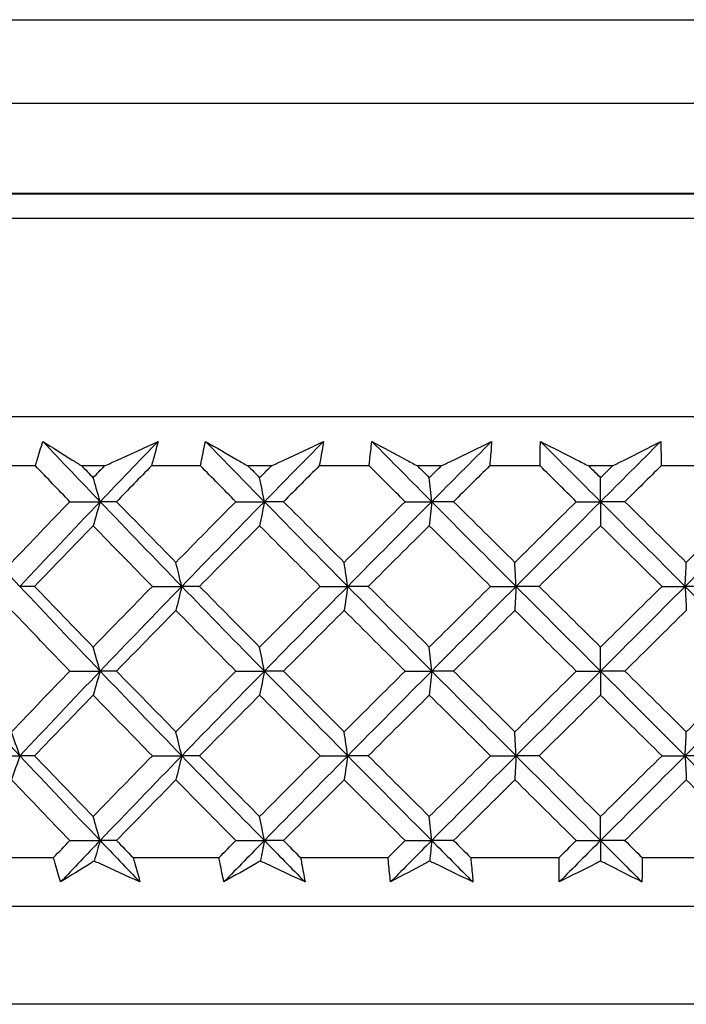
# Model space of a CAD drawing. Units: millimetres. Extents: x 24 to 867, y 24 to 606.
# Drawn here: x 535 to 540, y 449 to 457 of the extents above; entities that cross this region are included whole.
import ezdxf

# ---------------------------------------------------------------- set-up
doc = ezdxf.new("R2010")
doc.units = ezdxf.units.MM
doc.header["$LTSCALE"] = 0.54
doc.layers.add('Visible (ISO)', color=7, linetype='Continuous', lineweight=25)
doc.layers.add('Visible Narrow (ISO)', color=7, linetype='Continuous', lineweight=25)

msp = doc.modelspace()

# ---------------------------------------------------------------- linework, layer by layer
at = {"layer": 'Visible (ISO)'}
for p, q in [((513.18251, 456.72832), (565.54855, 456.72832)), ((564.86367, 456.04344), (513.86739, 456.04344)), ((516.54053, 455.30514), (562.19053, 455.30514)), ((553.61553, 453.48154), (525.11553, 453.48154)), ((534.75637, 453.08154), (534.36715, 453.08154)), ((535.32116, 453.08154), (535.13474, 453.08154)), ((536.10476, 453.08154), (535.70416, 453.08154)), ((536.68396, 453.08154), (536.49305, 453.08154)), ((537.48359, 453.08154), (537.07535, 453.08154)), ((538.07179, 453.08154), (537.87817, 453.08154)), ((538.87999, 453.08154), (538.46793, 453.08154)), ((539.4717, 453.08154), (539.27719, 453.08154)), ((540.28092, 453.08154), (539.86889, 453.08154)), ((535.03787, 452.78923), (535.28493, 452.78923)), ((535.41863, 452.78923), (535.28493, 452.78923)), ((536.39374, 452.78923), (536.62674, 452.78923)), ((536.78366, 452.78923), (536.62674, 452.78923)), ((537.77736, 452.78923), (537.99413, 452.78923)), ((538.1728, 452.78923), (537.99413, 452.78923)), ((539.1758, 452.78923), (539.37432, 452.78923)), ((539.57308, 452.78923), (539.37432, 452.78923)), ((534.74914, 452.09692), (534.62754, 452.09692)), ((535.71153, 452.09692), (535.95185, 452.09692)), ((536.09733, 452.09692), (535.95185, 452.09692)), ((537.08288, 452.09692), (537.30803, 452.09692)), ((537.47603, 452.09692), (537.30803, 452.09692)), ((538.47554, 452.09692), (538.68343, 452.09692)), ((538.87237, 452.09692), (538.68343, 452.09692)), ((539.87651, 452.09692), (540.06519, 452.09692)), ((540.27331, 452.09692), (540.06519, 452.09692)), ((535.03787, 451.40461), (535.28493, 451.40461)), ((535.41863, 451.40461), (535.28493, 451.40461)), ((536.39374, 451.40461), (536.62674, 451.40461)), ((536.78366, 451.40461), (536.62674, 451.40461)), ((537.77736, 451.40461), (537.99413, 451.40461)), ((538.1728, 451.40461), (537.99413, 451.40461)), ((539.1758, 451.40461), (539.37432, 451.40461)), ((539.57308, 451.40461), (539.37432, 451.40461)), ((534.37431, 450.71231), (534.62754, 450.71231)), ((534.74914, 450.71231), (534.62754, 450.71231)), ((535.71153, 450.71231), (535.95185, 450.71231)), ((536.09733, 450.71231), (535.95185, 450.71231)), ((537.08288, 450.71231), (537.30803, 450.71231)), ((537.47603, 450.71231), (537.30803, 450.71231)), ((538.47554, 450.71231), (538.68343, 450.71231)), ((538.87237, 450.71231), (538.68343, 450.71231)), ((539.87651, 450.71231), (540.06519, 450.71231)), ((540.27331, 450.71231), (540.06519, 450.71231)), ((535.03787, 450.02), (535.28493, 450.02)), ((535.41863, 450.02), (535.28493, 450.02)), ((536.39374, 450.02), (536.62674, 450.02)), ((536.78366, 450.02), (536.62674, 450.02)), ((537.77736, 450.02), (537.99413, 450.02)), ((538.1728, 450.02), (537.99413, 450.02)), ((539.1758, 450.02), (539.37432, 450.02)), ((539.57308, 450.02), (539.37432, 450.02)), ((534.22125, 449.88154), (534.9043, 449.88154)), ((535.55368, 449.88154), (536.25669, 449.88154)), ((536.9217, 449.88154), (537.63811, 449.88154)), ((538.31255, 449.88154), (539.03566, 449.88154)), ((539.71322, 449.88154), (540.43629, 449.88154)), ((553.46553, 449.48154), (525.26553, 449.48154))]:
    msp.add_line(p, q, dxfattribs=at)
for points, knots in [([(534.75637, 453.08154), (534.76089, 453.09765), (534.76549, 453.11376), (534.78482, 453.18042), (534.80022, 453.23098), (534.81638, 453.28154)], [0.014586881, 0.014586881, 0.014586881, 0.014586881, 0.02142566, 0.02142566, 0.042874446, 0.042874446, 0.042874446, 0.042874446]), ([(534.81638, 453.28154), (534.89503, 453.23165), (534.97439, 453.18167), (535.08114, 453.11493), (535.1079, 453.09824), (535.13474, 453.08154)], [0, 0, 0, 0, 0.036642061, 0.036642061, 0.048853665, 0.048853665, 0.048853665, 0.048853665]), ([(535.32116, 453.08154), (535.3564, 453.09766), (535.39161, 453.11377), (535.53748, 453.18052), (535.64798, 453.23107), (535.7583, 453.28154)], [0.025100393, 0.025100393, 0.025100393, 0.025100393, 0.036889855, 0.036889855, 0.073954081, 0.073954081, 0.073954081, 0.073954081]), ([(535.7583, 453.28154), (535.74577, 453.23156), (535.73248, 453.18158), (535.71377, 453.11492), (535.70901, 453.09823), (535.70416, 453.08154)], [0, 0, 0, 0, 0.02120401, 0.02120401, 0.028287498, 0.028287498, 0.028287498, 0.028287498]), ([(536.10476, 453.08154), (536.10776, 453.09765), (536.11085, 453.11376), (536.12392, 453.18042), (536.13461, 453.23098), (536.14607, 453.28154)], [0.014586881, 0.014586881, 0.014586881, 0.014586881, 0.02142566, 0.02142566, 0.042874446, 0.042874446, 0.042874446, 0.042874446]), ([(536.14607, 453.28154), (536.23198, 453.23165), (536.31852, 453.18167), (536.43474, 453.11493), (536.46386, 453.09824), (536.49305, 453.08154)], [0, 0, 0, 0, 0.036642061, 0.036642061, 0.048853665, 0.048853665, 0.048853665, 0.048853665]), ([(536.68396, 453.08154), (536.71839, 453.09766), (536.7528, 453.11377), (536.89528, 453.18052), (537.00311, 453.23107), (537.11065, 453.28154)], [0.025100393, 0.025100393, 0.025100393, 0.025100393, 0.036889855, 0.036889855, 0.073954081, 0.073954081, 0.073954081, 0.073954081]), ([(537.11065, 453.28154), (537.10285, 453.23156), (537.09428, 453.18158), (537.08184, 453.11492), (537.07864, 453.09823), (537.07535, 453.08154)], [0, 0, 0, 0, 0.02120401, 0.02120401, 0.028287498, 0.028287498, 0.028287498, 0.028287498]), ([(537.48359, 453.08154), (537.48505, 453.09765), (537.48659, 453.11376), (537.4933, 453.18042), (537.49916, 453.23098), (537.50582, 453.28154)], [0.014586881, 0.014586881, 0.014586881, 0.014586881, 0.02142566, 0.02142566, 0.042874446, 0.042874446, 0.042874446, 0.042874446]), ([(537.50582, 453.28154), (537.59818, 453.23165), (537.6911, 453.18167), (537.8157, 453.11493), (537.84691, 453.09824), (537.87817, 453.08154)], [0, 0, 0, 0, 0.036642061, 0.036642061, 0.048853665, 0.048853665, 0.048853665, 0.048853665]), ([(538.07179, 453.08154), (538.1051, 453.09766), (538.13839, 453.11377), (538.27615, 453.18052), (538.3803, 453.23107), (538.48406, 453.28154)], [0.025100393, 0.025100393, 0.025100393, 0.025100393, 0.036889855, 0.036889855, 0.073954081, 0.073954081, 0.073954081, 0.073954081]), ([(538.48406, 453.28154), (538.48106, 453.23156), (538.47728, 453.18158), (538.47122, 453.11492), (538.46962, 453.09823), (538.46793, 453.08154)], [0, 0, 0, 0, 0.02120401, 0.02120401, 0.028287498, 0.028287498, 0.028287498, 0.028287498]), ([(538.87999, 453.08154), (538.87989, 453.09765), (538.87988, 453.11376), (538.88015, 453.18042), (538.88114, 453.23098), (538.88293, 453.28154)], [0.014586881, 0.014586881, 0.014586881, 0.014586881, 0.02142566, 0.02142566, 0.042874446, 0.042874446, 0.042874446, 0.042874446]), ([(538.88293, 453.28154), (538.98088, 453.23165), (539.07931, 453.18167), (539.21114, 453.11493), (539.24414, 453.09824), (539.27719, 453.08154)], [0, 0, 0, 0, 0.036642061, 0.036642061, 0.048853665, 0.048853665, 0.048853665, 0.048853665]), ([(539.4717, 453.08154), (539.50358, 453.09766), (539.53543, 453.11377), (539.66718, 453.18052), (539.76668, 453.23107), (539.8657, 453.28154)], [0.025100393, 0.025100393, 0.025100393, 0.025100393, 0.036889855, 0.036889855, 0.073954081, 0.073954081, 0.073954081, 0.073954081]), ([(539.8657, 453.28154), (539.86753, 453.23156), (539.86858, 453.18158), (539.86896, 453.11492), (539.86896, 453.09823), (539.86889, 453.08154)], [0, 0, 0, 0, 0.02120401, 0.02120401, 0.028287498, 0.028287498, 0.028287498, 0.028287498]), ([(534.96225, 449.68154), (534.94678, 449.73152), (534.93206, 449.7815), (534.9134, 449.84816), (534.90881, 449.86485), (534.9043, 449.88154)], [0, 0, 0, 0, 0.02120401, 0.02120401, 0.028287498, 0.028287498, 0.028287498, 0.028287498]), ([(535.23625, 449.85212), (535.22603, 449.84581), (535.21583, 449.8395), (535.12379, 449.78256), (535.04266, 449.732), (534.96225, 449.68154)], [0.032272401, 0.032272401, 0.032272401, 0.032272401, 0.036889855, 0.036889855, 0.073954081, 0.073954081, 0.073954081, 0.073954081]), ([(535.60989, 449.68154), (535.50058, 449.73143), (535.39111, 449.78141), (535.26641, 449.83835), (535.25133, 449.84523), (535.23625, 449.85212)], [0, 0, 0, 0, 0.036642061, 0.036642061, 0.041681658, 0.041681658, 0.041681658, 0.041681658]), ([(535.55368, 449.88154), (535.55853, 449.86542), (535.5633, 449.84931), (535.58272, 449.78265), (535.59669, 449.73209), (535.60989, 449.68154)], [0.014586881, 0.014586881, 0.014586881, 0.014586881, 0.02142566, 0.02142566, 0.042874446, 0.042874446, 0.042874446, 0.042874446]), ([(536.2959, 449.68154), (536.28509, 449.73152), (536.27505, 449.7815), (536.26265, 449.84816), (536.25963, 449.86485), (536.25669, 449.88154)], [0, 0, 0, 0, 0.02120401, 0.02120401, 0.028287498, 0.028287498, 0.028287498, 0.028287498]), ([(536.59407, 449.85212), (536.58297, 449.84581), (536.57188, 449.8395), (536.47187, 449.78256), (536.38356, 449.732), (536.2959, 449.68154)], [0.032272401, 0.032272401, 0.032272401, 0.032272401, 0.036889855, 0.036889855, 0.073954081, 0.073954081, 0.073954081, 0.073954081]), ([(536.95912, 449.68154), (536.85244, 449.73143), (536.74551, 449.78141), (536.62357, 449.83835), (536.60882, 449.84523), (536.59407, 449.85212)], [0, 0, 0, 0, 0.036642061, 0.036642061, 0.041681658, 0.041681658, 0.041681658, 0.041681658]), ([(536.9217, 449.88154), (536.92504, 449.86542), (536.92831, 449.84931), (536.94148, 449.78265), (536.95069, 449.73209), (536.95912, 449.68154)], [0.014586881, 0.014586881, 0.014586881, 0.014586881, 0.02142566, 0.02142566, 0.042874446, 0.042874446, 0.042874446, 0.042874446]), ([(537.65821, 449.68154), (537.65216, 449.73152), (537.64688, 449.7815), (537.64087, 449.84816), (537.63945, 449.86485), (537.63811, 449.88154)], [0, 0, 0, 0, 0.02120401, 0.02120401, 0.028287498, 0.028287498, 0.028287498, 0.028287498]), ([(537.97777, 449.85212), (537.96589, 449.84581), (537.95402, 449.8395), (537.84696, 449.78256), (537.75231, 449.732), (537.65821, 449.68154)], [0.032272401, 0.032272401, 0.032272401, 0.032272401, 0.036889855, 0.036889855, 0.073954081, 0.073954081, 0.073954081, 0.073954081]), ([(538.33082, 449.68154), (538.22777, 449.73143), (538.12436, 449.78141), (538.00633, 449.83835), (537.99205, 449.84523), (537.97777, 449.85212)], [0, 0, 0, 0, 0.036642061, 0.036642061, 0.041681658, 0.041681658, 0.041681658, 0.041681658]), ([(538.31255, 449.88154), (538.31435, 449.86542), (538.31607, 449.84931), (538.32287, 449.78265), (538.32725, 449.73209), (538.33082, 449.68154)], [0.014586881, 0.014586881, 0.014586881, 0.014586881, 0.02142566, 0.02142566, 0.042874446, 0.042874446, 0.042874446, 0.042874446]), ([(539.03645, 449.68154), (539.03522, 449.73152), (539.03477, 449.7815), (539.03519, 449.84816), (539.03539, 449.86485), (539.03566, 449.88154)], [0, 0, 0, 0, 0.02120401, 0.02120401, 0.028287498, 0.028287498, 0.028287498, 0.028287498]), ([(539.37442, 449.85212), (539.36188, 449.84581), (539.34934, 449.8395), (539.23624, 449.78256), (539.13611, 449.732), (539.03645, 449.68154)], [0.032272401, 0.032272401, 0.032272401, 0.032272401, 0.036889855, 0.036889855, 0.073954081, 0.073954081, 0.073954081, 0.073954081]), ([(539.71218, 449.68154), (539.61372, 449.73143), (539.5148, 449.78141), (539.40178, 449.83835), (539.38811, 449.84523), (539.37442, 449.85212)], [0, 0, 0, 0, 0.036642061, 0.036642061, 0.041681658, 0.041681658, 0.041681658, 0.041681658]), ([(539.71322, 449.88154), (539.71346, 449.86542), (539.71363, 449.84931), (539.714, 449.78265), (539.71349, 449.73209), (539.71218, 449.68154)], [0.014586881, 0.014586881, 0.014586881, 0.014586881, 0.02142566, 0.02142566, 0.042874446, 0.042874446, 0.042874446, 0.042874446])]:
    msp.add_open_spline(points, degree=3, knots=knots, dxfattribs=at)
for points in [[(534.81638, 453.28154), (534.9717, 453.11743), (535.12791, 452.95333), (535.28493, 452.78923)], [(535.7583, 453.28154), (535.59977, 453.11743), (535.44195, 452.95333), (535.28493, 452.78923)], [(536.14607, 453.28154), (536.30569, 453.11743), (536.46595, 452.95333), (536.62674, 452.78923)], [(537.11065, 453.28154), (536.94887, 453.11743), (536.78754, 452.95333), (536.62674, 452.78923)], [(537.50582, 453.28154), (537.66825, 453.11743), (537.83106, 452.95333), (537.99413, 452.78923)], [(538.48406, 453.28154), (538.32055, 453.11743), (538.1572, 452.95333), (537.99413, 452.78923)], [(538.88293, 453.28154), (539.04666, 453.11743), (539.21049, 452.95333), (539.37432, 452.78923)], [(539.8657, 453.28154), (539.70197, 453.11743), (539.53815, 452.95333), (539.37432, 452.78923)], [(535.03787, 452.78923), (534.94375, 452.88664), (534.84992, 452.98407), (534.75637, 453.08154)], [(535.13474, 453.08154), (535.16575, 453.04951), (535.19679, 453.01748), (535.22786, 452.98546)], [(535.22786, 452.98546), (535.25893, 453.01749), (535.29003, 453.04951), (535.32116, 453.08154)], [(535.70416, 453.08154), (535.60872, 452.9841), (535.51353, 452.88666), (535.41863, 452.78923)], [(536.39374, 452.78923), (536.29722, 452.88664), (536.20089, 452.98407), (536.10476, 453.08154)], [(536.49305, 453.08154), (536.52483, 453.04951), (536.55662, 453.01748), (536.58844, 452.98546)], [(536.58844, 452.98546), (536.62026, 453.01749), (536.6521, 453.04951), (536.68396, 453.08154)], [(537.07535, 453.08154), (536.97795, 452.9841), (536.88072, 452.88666), (536.78366, 452.78923)], [(537.77736, 452.78923), (537.67934, 452.88664), (537.58141, 452.98407), (537.48359, 453.08154)], [(537.87817, 453.08154), (537.91042, 453.04951), (537.94268, 453.01748), (537.97495, 452.98546)], [(537.97495, 452.98546), (538.00722, 453.01749), (538.0395, 453.04951), (538.07179, 453.08154)], [(538.46793, 453.08154), (538.36948, 452.9841), (538.2711, 452.88666), (538.1728, 452.78923)], [(539.1758, 452.78923), (539.0772, 452.88664), (538.97859, 452.98407), (538.87999, 453.08154)], [(539.27719, 453.08154), (539.30961, 453.04951), (539.34203, 453.01748), (539.37444, 452.98546)], [(539.37444, 452.98546), (539.40686, 453.01749), (539.43928, 453.04951), (539.4717, 453.08154)], [(539.86889, 453.08154), (539.77031, 452.9841), (539.6717, 452.88666), (539.57308, 452.78923)], [(535.28493, 452.78923), (535.2661, 452.85533), (535.24707, 452.92074), (535.22786, 452.98546)], [(536.62674, 452.78923), (536.61411, 452.85533), (536.60134, 452.92074), (536.58844, 452.98546)], [(537.99413, 452.78923), (537.9878, 452.85533), (537.98141, 452.92074), (537.97495, 452.98546)], [(539.37432, 452.78923), (539.37436, 452.85533), (539.3744, 452.92074), (539.37444, 452.98546)], [(533.98122, 452.78923), (534.19464, 452.55846), (534.41017, 452.32769), (534.62754, 452.09692)], [(534.56127, 452.29316), (534.7192, 452.4585), (534.87809, 452.62385), (535.03787, 452.78923)], [(535.28493, 452.78923), (535.06413, 452.55846), (534.84491, 452.32769), (534.62754, 452.09692)], [(535.28493, 452.78923), (535.2661, 452.72313), (535.24707, 452.65772), (535.22786, 452.593)], [(535.28493, 452.78923), (535.50573, 452.55846), (535.72813, 452.32769), (535.95185, 452.09692)], [(535.41863, 452.78923), (535.57975, 452.62381), (535.7416, 452.45846), (535.90411, 452.29316)], [(535.90411, 452.29316), (536.06665, 452.4585), (536.22988, 452.62385), (536.39374, 452.78923)], [(536.62674, 452.78923), (536.40063, 452.55846), (536.17557, 452.32769), (535.95185, 452.09692)], [(536.62674, 452.78923), (536.61411, 452.72313), (536.60134, 452.65772), (536.58844, 452.593)], [(536.62674, 452.78923), (536.85286, 452.55846), (537.08005, 452.32769), (537.30803, 452.09692)], [(536.78366, 452.78923), (536.94843, 452.62381), (537.11366, 452.45846), (537.27926, 452.29316)], [(537.27926, 452.29316), (537.4449, 452.4585), (537.61096, 452.62385), (537.77736, 452.78923)], [(537.99413, 452.78923), (537.76481, 452.55846), (537.53602, 452.32769), (537.30803, 452.09692)], [(537.99413, 452.78923), (537.9878, 452.72313), (537.98141, 452.65772), (537.97495, 452.593)], [(537.99413, 452.78923), (538.22345, 452.55846), (538.45331, 452.32769), (538.68343, 452.09692)], [(538.1728, 452.78923), (538.33968, 452.62381), (538.50674, 452.45846), (538.67389, 452.29316)], [(538.67389, 452.29316), (538.84108, 452.4585), (539.00841, 452.62385), (539.1758, 452.78923)], [(539.37432, 452.78923), (539.14394, 452.55846), (538.91355, 452.32769), (538.68343, 452.09692)], [(539.37432, 452.78923), (539.37436, 452.72313), (539.3744, 452.65772), (539.37444, 452.593)], [(539.37432, 452.78923), (539.6047, 452.55846), (539.83508, 452.32769), (540.06519, 452.09692)], [(539.57308, 452.78923), (539.74051, 452.62381), (539.90783, 452.45846), (540.07498, 452.29316)], [(540.75443, 452.78923), (540.52513, 452.55846), (540.2953, 452.32769), (540.06519, 452.09692)], [(540.07498, 452.29316), (540.24216, 452.4585), (540.4092, 452.62385), (540.57602, 452.78923)], [(535.22786, 452.593), (535.06741, 452.42762), (534.90782, 452.26227), (534.74914, 452.09692)], [(535.71153, 452.09692), (535.54958, 452.26224), (535.38833, 452.42759), (535.22786, 452.593)], [(536.58844, 452.593), (536.42413, 452.42762), (536.2604, 452.26227), (536.09733, 452.09692)], [(537.08288, 452.09692), (536.91762, 452.26224), (536.75278, 452.42759), (536.58844, 452.593)], [(537.97495, 452.593), (537.80831, 452.42762), (537.64198, 452.26227), (537.47603, 452.09692)], [(538.47554, 452.09692), (538.3085, 452.26224), (538.14162, 452.42759), (537.97495, 452.593)], [(539.37444, 452.593), (539.20703, 452.42762), (539.03965, 452.26227), (538.87237, 452.09692)], [(539.87651, 452.09692), (539.70926, 452.26224), (539.54188, 452.42759), (539.37444, 452.593)], [(535.95185, 452.09692), (535.9361, 452.16302), (535.92018, 452.22843), (535.90411, 452.29316)], [(537.30803, 452.09692), (537.29854, 452.16302), (537.28895, 452.22843), (537.27926, 452.29316)], [(538.68343, 452.09692), (538.68028, 452.16302), (538.6771, 452.22843), (538.67389, 452.29316)], [(540.06519, 452.09692), (540.06842, 452.16302), (540.07168, 452.22843), (540.07498, 452.29316)], [(534.62754, 452.09692), (534.84491, 451.86615), (535.06413, 451.63538), (535.28493, 451.40461)], [(534.74914, 452.09692), (534.90785, 451.93154), (535.06744, 451.76619), (535.22786, 451.60085)], [(535.22786, 451.60085), (535.38828, 451.7662), (535.54953, 451.93155), (535.71153, 452.09692)], [(535.95185, 452.09692), (535.72813, 451.86615), (535.50573, 451.63538), (535.28493, 451.40461)], [(535.95185, 452.09692), (535.9361, 452.03082), (535.92018, 451.96541), (535.90411, 451.90069)], [(535.95185, 452.09692), (536.17557, 451.86615), (536.40063, 451.63538), (536.62674, 451.40461)], [(536.09733, 452.09692), (536.26043, 451.93154), (536.42416, 451.76619), (536.58844, 451.60085)], [(536.58844, 451.60085), (536.75272, 451.7662), (536.91756, 451.93155), (537.08288, 452.09692)], [(537.30803, 452.09692), (537.08005, 451.86615), (536.85286, 451.63538), (536.62674, 451.40461)], [(537.30803, 452.09692), (537.29854, 452.03082), (537.28895, 451.96541), (537.27926, 451.90069)], [(537.30803, 452.09692), (537.53602, 451.86615), (537.76481, 451.63538), (537.99413, 451.40461)], [(537.47603, 452.09692), (537.64201, 451.93154), (537.80834, 451.76619), (537.97495, 451.60085)], [(537.97495, 451.60085), (538.14156, 451.7662), (538.30845, 451.93155), (538.47554, 452.09692)], [(538.68343, 452.09692), (538.45331, 451.86615), (538.22345, 451.63538), (537.99413, 451.40461)], [(538.68343, 452.09692), (538.68028, 452.03082), (538.6771, 451.96541), (538.67389, 451.90069)], [(538.68343, 452.09692), (538.91355, 451.86615), (539.14394, 451.63538), (539.37432, 451.40461)], [(538.87237, 452.09692), (539.03968, 451.93154), (539.20707, 451.76619), (539.37444, 451.60085)], [(540.06519, 452.09692), (539.83508, 451.86615), (539.6047, 451.63538), (539.37432, 451.40461)], [(539.37444, 451.60085), (539.54182, 451.7662), (539.7092, 451.93155), (539.87651, 452.09692)], [(540.06519, 452.09692), (540.06842, 452.03082), (540.07168, 451.96541), (540.07498, 451.90069)], [(540.06519, 452.09692), (540.2953, 451.86615), (540.52513, 451.63538), (540.75443, 451.40461)], [(535.03787, 451.40461), (534.87811, 451.56997), (534.71922, 451.73532), (534.56127, 451.90069)], [(535.90411, 451.90069), (535.74154, 451.73532), (535.57969, 451.56997), (535.41863, 451.40461)], [(536.39374, 451.40461), (536.2299, 451.56997), (536.06667, 451.73532), (535.90411, 451.90069)], [(537.27926, 451.90069), (537.1136, 451.73532), (536.94837, 451.56997), (536.78366, 451.40461)], [(537.77736, 451.40461), (537.61098, 451.56997), (537.44492, 451.73532), (537.27926, 451.90069)], [(538.67389, 451.90069), (538.50668, 451.73532), (538.33962, 451.56997), (538.1728, 451.40461)], [(539.1758, 451.40461), (539.00843, 451.56997), (538.8411, 451.73532), (538.67389, 451.90069)], [(540.07498, 451.90069), (539.90777, 451.73532), (539.74045, 451.56997), (539.57308, 451.40461)], [(535.28493, 451.40461), (535.2661, 451.47072), (535.24707, 451.53612), (535.22786, 451.60085)], [(536.62674, 451.40461), (536.61411, 451.47072), (536.60134, 451.53612), (536.58844, 451.60085)], [(537.99413, 451.40461), (537.9878, 451.47072), (537.98141, 451.53612), (537.97495, 451.60085)], [(539.37432, 451.40461), (539.37436, 451.47072), (539.3744, 451.53612), (539.37444, 451.60085)], [(533.98122, 451.40461), (534.19464, 451.17384), (534.41017, 450.94308), (534.62754, 450.71231)], [(534.56127, 450.90854), (534.71923, 451.07391), (534.87811, 451.23926), (535.03787, 451.40461)], [(535.28493, 451.40461), (535.06413, 451.17384), (534.84491, 450.94308), (534.62754, 450.71231)], [(535.28493, 451.40461), (535.2661, 451.33851), (535.24707, 451.27311), (535.22786, 451.20838)], [(535.28493, 451.40461), (535.50573, 451.17384), (535.72813, 450.94308), (535.95185, 450.71231)], [(535.41863, 451.40461), (535.57968, 451.23927), (535.74154, 451.07392), (535.90411, 450.90854)], [(535.90411, 450.90854), (536.06667, 451.07391), (536.22991, 451.23926), (536.39374, 451.40461)], [(536.62674, 451.40461), (536.40063, 451.17384), (536.17557, 450.94308), (535.95185, 450.71231)], [(536.62674, 451.40461), (536.61411, 451.33851), (536.60134, 451.27311), (536.58844, 451.20838)], [(536.62674, 451.40461), (536.85286, 451.17384), (537.08005, 450.94308), (537.30803, 450.71231)], [(536.78366, 451.40461), (536.94837, 451.23927), (537.11359, 451.07392), (537.27926, 450.90854)], [(537.27926, 450.90854), (537.44492, 451.07391), (537.61098, 451.23926), (537.77736, 451.40461)], [(537.99413, 451.40461), (537.76481, 451.17384), (537.53602, 450.94308), (537.30803, 450.71231)], [(537.99413, 451.40461), (537.9878, 451.33851), (537.98141, 451.27311), (537.97495, 451.20838)], [(537.99413, 451.40461), (538.22345, 451.17384), (538.45331, 450.94308), (538.68343, 450.71231)], [(538.1728, 451.40461), (538.33961, 451.23927), (538.50667, 451.07392), (538.67389, 450.90854)], [(538.67389, 450.90854), (538.8411, 451.07391), (539.00843, 451.23926), (539.1758, 451.40461)], [(539.37432, 451.40461), (539.14394, 451.17384), (538.91355, 450.94308), (538.68343, 450.71231)], [(539.37432, 451.40461), (539.37436, 451.33851), (539.3744, 451.27311), (539.37444, 451.20838)], [(539.37432, 451.40461), (539.6047, 451.17384), (539.83508, 450.94308), (540.06519, 450.71231)], [(539.57308, 451.40461), (539.74044, 451.23927), (539.90777, 451.07392), (540.07498, 450.90854)], [(540.75443, 451.40461), (540.52513, 451.17384), (540.2953, 450.94308), (540.06519, 450.71231)], [(540.07498, 450.90854), (540.24218, 451.07391), (540.40922, 451.23926), (540.57602, 451.40461)], [(535.22786, 451.20838), (535.06744, 451.04303), (534.90784, 450.87768), (534.74914, 450.71231)], [(535.71153, 450.71231), (535.54952, 450.87769), (535.38827, 451.04304), (535.22786, 451.20838)], [(536.58844, 451.20838), (536.42416, 451.04303), (536.26043, 450.87768), (536.09733, 450.71231)], [(537.08288, 450.71231), (536.91755, 450.87769), (536.75271, 451.04304), (536.58844, 451.20838)], [(537.97495, 451.20838), (537.80834, 451.04303), (537.64201, 450.87768), (537.47603, 450.71231)], [(538.47554, 450.71231), (538.30843, 450.87769), (538.14155, 451.04304), (537.97495, 451.20838)], [(539.37444, 451.20838), (539.20706, 451.04303), (539.03968, 450.87768), (538.87237, 450.71231)], [(539.87651, 450.71231), (539.70919, 450.87769), (539.54181, 451.04304), (539.37444, 451.20838)], [(534.62754, 450.71231), (534.60567, 450.77841), (534.58359, 450.84381), (534.56127, 450.90854)], [(535.95185, 450.71231), (535.9361, 450.77841), (535.92018, 450.84381), (535.90411, 450.90854)], [(537.30803, 450.71231), (537.29854, 450.77841), (537.28895, 450.84381), (537.27926, 450.90854)], [(538.68343, 450.71231), (538.68028, 450.77841), (538.6771, 450.84381), (538.67389, 450.90854)], [(540.06519, 450.71231), (540.06842, 450.77841), (540.07168, 450.84381), (540.07498, 450.90854)], [(534.62754, 450.71231), (534.60567, 450.6462), (534.58359, 450.5808), (534.56127, 450.51607)], [(534.62754, 450.71231), (534.84491, 450.48154), (535.06413, 450.25077), (535.28493, 450.02)], [(534.74914, 450.71231), (534.90778, 450.54699), (535.06737, 450.38164), (535.22786, 450.21623)], [(535.22786, 450.21623), (535.3883, 450.38161), (535.54955, 450.54696), (535.71153, 450.71231)], [(535.95185, 450.71231), (535.72813, 450.48154), (535.50573, 450.25077), (535.28493, 450.02)], [(535.95185, 450.71231), (535.9361, 450.6462), (535.92018, 450.5808), (535.90411, 450.51607)], [(535.95185, 450.71231), (536.17557, 450.48154), (536.40063, 450.25077), (536.62674, 450.02)], [(536.09733, 450.71231), (536.26036, 450.54699), (536.42409, 450.38164), (536.58844, 450.21623)], [(536.58844, 450.21623), (536.75275, 450.38161), (536.91759, 450.54696), (537.08288, 450.71231)], [(537.30803, 450.71231), (537.08005, 450.48154), (536.85286, 450.25077), (536.62674, 450.02)], [(537.30803, 450.71231), (537.29854, 450.6462), (537.28895, 450.5808), (537.27926, 450.51607)], [(537.30803, 450.71231), (537.53602, 450.48154), (537.76481, 450.25077), (537.99413, 450.02)], [(537.47603, 450.71231), (537.64194, 450.54699), (537.80827, 450.38164), (537.97495, 450.21623)], [(537.97495, 450.21623), (538.14158, 450.38161), (538.30847, 450.54696), (538.47554, 450.71231)], [(538.68343, 450.71231), (538.45331, 450.48154), (538.22345, 450.25077), (537.99413, 450.02)], [(538.68343, 450.71231), (538.68028, 450.6462), (538.6771, 450.5808), (538.67389, 450.51607)], [(538.68343, 450.71231), (538.91355, 450.48154), (539.14394, 450.25077), (539.37432, 450.02)], [(538.87237, 450.71231), (539.03961, 450.54699), (539.207, 450.38164), (539.37444, 450.21623)], [(540.06519, 450.71231), (539.83508, 450.48154), (539.6047, 450.25077), (539.37432, 450.02)], [(539.37444, 450.21623), (539.54185, 450.38161), (539.70923, 450.54696), (539.87651, 450.71231)], [(540.06519, 450.71231), (540.06842, 450.6462), (540.07168, 450.5808), (540.07498, 450.51607)], [(540.06519, 450.71231), (540.2953, 450.48154), (540.52513, 450.25077), (540.75443, 450.02)], [(535.03787, 450.02), (534.87804, 450.18542), (534.71916, 450.35077), (534.56127, 450.51607)], [(535.90411, 450.51607), (535.74156, 450.35072), (535.57971, 450.18537), (535.41863, 450.02)], [(536.39374, 450.02), (536.22984, 450.18542), (536.0666, 450.35077), (535.90411, 450.51607)], [(537.27926, 450.51607), (537.11362, 450.35072), (536.94839, 450.18537), (536.78366, 450.02)], [(537.77736, 450.02), (537.61091, 450.18542), (537.44485, 450.35077), (537.27926, 450.51607)], [(538.67389, 450.51607), (538.5067, 450.35072), (538.33964, 450.18537), (538.1728, 450.02)], [(539.1758, 450.02), (539.00836, 450.18542), (538.84103, 450.35077), (538.67389, 450.51607)], [(540.07498, 450.51607), (539.90779, 450.35072), (539.74047, 450.18537), (539.57308, 450.02)], [(540.57602, 450.02), (540.40915, 450.18542), (540.24211, 450.35077), (540.07498, 450.51607)], [(535.28493, 450.02), (535.2661, 450.0861), (535.24707, 450.15151), (535.22786, 450.21623)], [(536.62674, 450.02), (536.61411, 450.0861), (536.60134, 450.15151), (536.58844, 450.21623)], [(537.99413, 450.02), (537.9878, 450.0861), (537.98141, 450.15151), (537.97495, 450.21623)], [(539.37432, 450.02), (539.37436, 450.0861), (539.3744, 450.15151), (539.37444, 450.21623)], [(534.9043, 449.88154), (534.94875, 449.92769), (534.99327, 449.97384), (535.03787, 450.02)], [(535.28493, 450.02), (535.17698, 449.90718), (535.06941, 449.79436), (534.96225, 449.68154)], [(535.28493, 450.02), (535.26884, 449.96354), (535.25262, 449.90758), (535.23625, 449.85212)], [(535.28493, 450.02), (535.39288, 449.90718), (535.50121, 449.79436), (535.60989, 449.68154)], [(535.41863, 450.02), (535.46358, 449.97385), (535.5086, 449.9277), (535.55368, 449.88154)], [(536.25669, 449.88154), (536.30233, 449.92769), (536.34801, 449.97384), (536.39374, 450.02)], [(536.62674, 450.02), (536.5162, 449.90718), (536.4059, 449.79436), (536.2959, 449.68154)], [(536.62674, 450.02), (536.61595, 449.96354), (536.60506, 449.90758), (536.59407, 449.85212)], [(536.62674, 450.02), (536.73729, 449.90718), (536.84809, 449.79436), (536.95912, 449.68154)], [(536.78366, 450.02), (536.82963, 449.97385), (536.87565, 449.9277), (536.9217, 449.88154)], [(537.63811, 449.88154), (537.6845, 449.92769), (537.73092, 449.97384), (537.77736, 450.02)], [(537.99413, 450.02), (537.88202, 449.90718), (537.77003, 449.79436), (537.65821, 449.68154)], [(537.99413, 450.02), (537.98872, 449.96354), (537.98327, 449.90758), (537.97777, 449.85212)], [(537.99413, 450.02), (538.10624, 449.90718), (538.21848, 449.79436), (538.33082, 449.68154)], [(538.1728, 450.02), (538.21936, 449.97385), (538.26594, 449.9277), (538.31255, 449.88154)], [(539.03566, 449.88154), (539.08237, 449.92769), (539.12908, 449.97384), (539.1758, 450.02)], [(539.37432, 450.02), (539.26169, 449.90718), (539.14905, 449.79436), (539.03645, 449.68154)], [(539.37432, 450.02), (539.37435, 449.96354), (539.37439, 449.90758), (539.37442, 449.85212)], [(539.37432, 450.02), (539.48695, 449.90718), (539.59958, 449.79436), (539.71218, 449.68154)], [(539.57308, 450.02), (539.61979, 449.97385), (539.6665, 449.9277), (539.71322, 449.88154)]]:
    msp.add_open_spline(points, degree=3, dxfattribs=at)
at = {"layer": 'Visible Narrow (ISO)'}
for p, q in [((516.48969, 455.31171), (562.24136, 455.31171)), ((561.46389, 455.10446), (517.26717, 455.10446)), ((550.94053, 448.68154), (527.79053, 448.68154))]:
    msp.add_line(p, q, dxfattribs=at)

doc.saveas('drawing.dxf')
